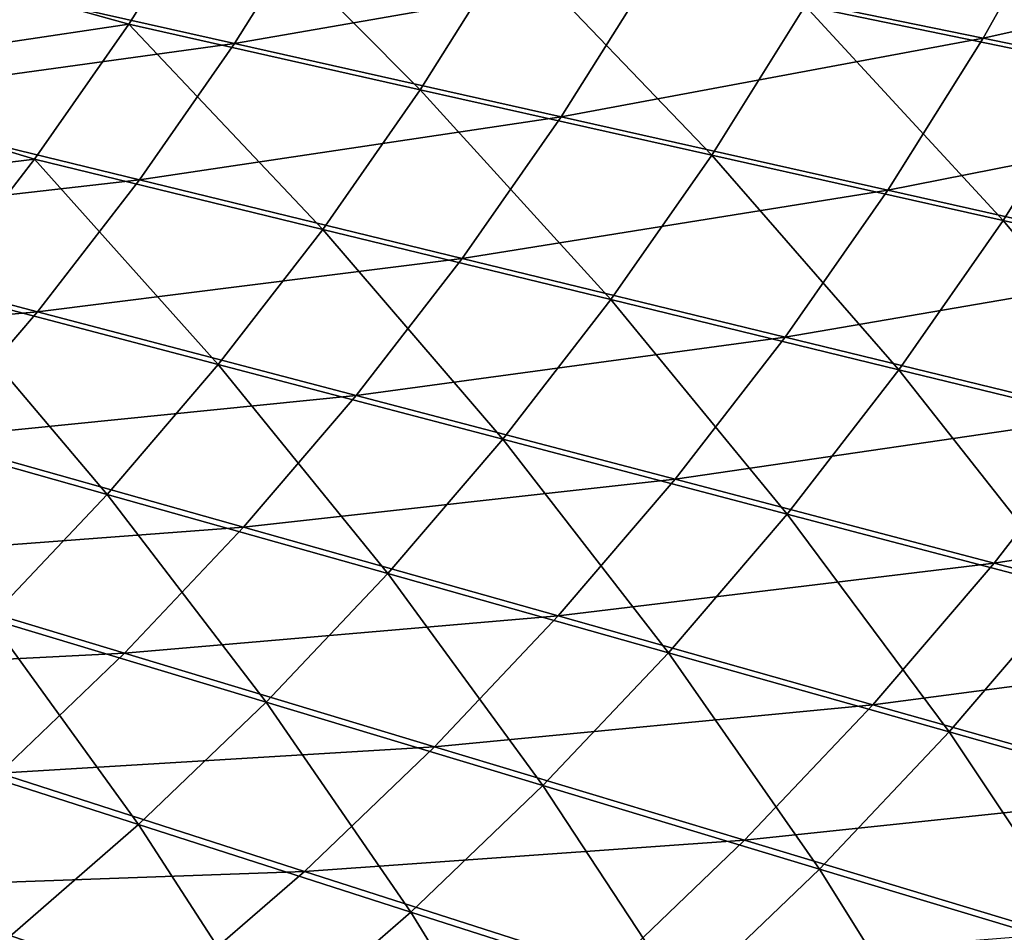
# Model space of a CAD drawing. Extents: x 3 to 1654, y 4 to 755.
# Drawn here: x 1377 to 1451, y 172 to 241 of the extents above; entities that cross this region are included whole.
import ezdxf

# ---------------------------------------------------------------- set-up
doc = ezdxf.new("R2010")
doc.units = 0
doc.header["$MEASUREMENT"] = 0
doc.layers.get('0').update_dxf_attribs({"linetype": 'CONTINUOUS'})

msp = doc.modelspace()

# ---------------------------------------------------------------- linework, layer by layer
for points in [[(1458.547, 237.137, 276.34), (1436.38, 241.691, 222.816), (1442.855, 253.237, 222.81)], [(1458.547, 237.137, 276.34), (1442.855, 253.237, 222.81), (1465.236, 249.064, 276.335)], [(1392.046, 250.8, 115.766), (1385.466, 240.308, 115.771), (1364.876, 246.037, 63.978)], [(1392.046, 250.8, 115.766), (1407.401, 235.383, 169.296), (1385.466, 240.308, 115.771)], [(1392.046, 250.8, 115.766), (1414.213, 246.246, 169.291), (1407.401, 235.383, 169.296)], [(1449.772, 239.25, 257.452), (1456.364, 250.999, 257.452), (1424.923, 244.355, 197.452)], [(1449.772, 239.25, 257.452), (1481.453, 246.322, 317.452), (1456.364, 250.999, 257.452)], [(1400.075, 249.46, 137.452), (1368.837, 244.382, 77.452), (1393.425, 238.861, 137.452)], [(1400.075, 249.46, 137.452), (1393.425, 238.861, 137.452), (1424.923, 244.355, 197.452)], [(1414.213, 246.246, 169.291), (1429.335, 230.458, 222.821), (1407.401, 235.383, 169.296)], [(1414.213, 246.246, 169.291), (1436.38, 241.691, 222.816), (1429.335, 230.458, 222.821)], [(1474.621, 234.145, 317.452), (1481.453, 246.322, 317.452), (1449.772, 239.25, 257.452)], [(1358.262, 236.252, 64.285), (1364.876, 246.037, 63.978), (1385.466, 240.308, 115.771)], [(1361.946, 234.51, 77.452), (1393.425, 238.861, 137.452), (1368.837, 244.382, 77.452)], [(1393.425, 238.861, 137.452), (1418.013, 233.34, 197.452), (1424.923, 244.355, 197.452)], [(1449.772, 239.25, 257.452), (1424.923, 244.355, 197.452), (1418.013, 233.34, 197.452)], [(1436.38, 241.691, 222.816), (1451.269, 225.533, 276.346), (1429.335, 230.458, 222.821)], [(1458.547, 237.137, 276.34), (1451.269, 225.533, 276.346), (1436.38, 241.691, 222.816)], [(1378.369, 230.138, 115.778), (1358.262, 236.252, 64.285), (1385.466, 240.308, 115.771)], [(1378.369, 230.138, 115.778), (1385.466, 240.308, 115.771), (1400.053, 224.853, 169.303)], [(1400.053, 224.853, 169.303), (1385.466, 240.308, 115.771), (1407.401, 235.383, 169.296)], [(1361.946, 234.51, 77.452), (1386.252, 228.586, 137.452), (1393.425, 238.861, 137.452)], [(1386.252, 228.586, 137.452), (1418.013, 233.34, 197.452), (1393.425, 238.861, 137.452)], [(1449.772, 239.25, 257.452), (1418.013, 233.34, 197.452), (1442.6, 227.819, 257.452)], [(1474.621, 234.145, 317.452), (1449.772, 239.25, 257.452), (1442.6, 227.819, 257.452)], [(1458.547, 237.137, 276.34), (1473.204, 220.608, 329.871), (1451.269, 225.533, 276.346)], [(1358.262, 236.252, 64.285), (1378.369, 230.138, 115.778), (1351.18, 226.788, 64.615)], [(1400.053, 224.853, 169.303), (1407.401, 235.383, 169.296), (1421.736, 219.569, 222.827)], [(1407.401, 235.383, 169.296), (1429.335, 230.458, 222.821), (1421.736, 219.569, 222.827)], [(1361.946, 234.51, 77.452), (1354.568, 224.977, 77.452), (1386.252, 228.586, 137.452)], [(1474.621, 234.145, 317.452), (1442.6, 227.819, 257.452), (1467.188, 222.298, 317.452)], [(1386.252, 228.586, 137.452), (1410.559, 222.662, 197.452), (1418.013, 233.34, 197.452)], [(1410.559, 222.662, 197.452), (1442.6, 227.819, 257.452), (1418.013, 233.34, 197.452)], [(1378.369, 230.138, 115.778), (1370.772, 220.316, 115.784), (1351.18, 226.788, 64.615)], [(1378.369, 230.138, 115.778), (1392.187, 214.685, 169.309), (1370.772, 220.316, 115.784)], [(1378.369, 230.138, 115.778), (1400.053, 224.853, 169.303), (1392.187, 214.685, 169.309)], [(1443.42, 214.284, 276.352), (1421.736, 219.569, 222.827), (1429.335, 230.458, 222.821)], [(1443.42, 214.284, 276.352), (1429.335, 230.458, 222.821), (1451.269, 225.533, 276.346)], [(1386.252, 228.586, 137.452), (1354.568, 224.977, 77.452), (1378.574, 218.664, 137.452)], [(1386.252, 228.586, 137.452), (1378.574, 218.664, 137.452), (1410.559, 222.662, 197.452)], [(1434.865, 216.739, 257.452), (1442.6, 227.819, 257.452), (1410.559, 222.662, 197.452)], [(1434.865, 216.739, 257.452), (1467.188, 222.298, 317.452), (1442.6, 227.819, 257.452)], [(1465.103, 209, 329.877), (1443.42, 214.284, 276.352), (1451.269, 225.533, 276.346)], [(1465.103, 209, 329.877), (1451.269, 225.533, 276.346), (1473.204, 220.608, 329.871)], [(1346.723, 215.81, 77.452), (1378.574, 218.664, 137.452), (1354.568, 224.977, 77.452)], [(1400.053, 224.853, 169.303), (1413.602, 209.053, 222.834), (1392.187, 214.685, 169.309)], [(1400.053, 224.853, 169.303), (1421.736, 219.569, 222.827), (1413.602, 209.053, 222.834)], [(1378.574, 218.664, 137.452), (1402.58, 212.352, 197.452), (1410.559, 222.662, 197.452)], [(1434.865, 216.739, 257.452), (1410.559, 222.662, 197.452), (1402.58, 212.352, 197.452)], [(1459.172, 210.815, 317.452), (1467.188, 222.298, 317.452), (1434.865, 216.739, 257.452)], [(1362.692, 210.871, 115.791), (1370.772, 220.316, 115.784), (1383.821, 204.905, 169.316)], [(1383.821, 204.905, 169.316), (1370.772, 220.316, 115.784), (1392.187, 214.685, 169.309)], [(1421.736, 219.569, 222.827), (1435.017, 203.422, 276.359), (1413.602, 209.053, 222.834)], [(1443.42, 214.284, 276.352), (1435.017, 203.422, 276.359), (1421.736, 219.569, 222.827)], [(1346.723, 215.81, 77.452), (1370.409, 209.123, 137.452), (1378.574, 218.664, 137.452)], [(1370.409, 209.123, 137.452), (1402.58, 212.352, 197.452), (1378.574, 218.664, 137.452)], [(1434.865, 216.739, 257.452), (1402.58, 212.352, 197.452), (1426.585, 206.039, 257.452)], [(1459.172, 210.815, 317.452), (1434.865, 216.739, 257.452), (1426.585, 206.039, 257.452)], [(1383.821, 204.905, 169.316), (1392.187, 214.685, 169.309), (1404.951, 198.94, 222.841)], [(1392.187, 214.685, 169.309), (1413.602, 209.053, 222.834), (1404.951, 198.94, 222.841)], [(1443.42, 214.284, 276.352), (1456.432, 197.79, 329.884), (1435.017, 203.422, 276.359)], [(1465.103, 209, 329.877), (1456.432, 197.79, 329.884), (1443.42, 214.284, 276.352)], [(1370.409, 209.123, 137.452), (1394.094, 202.436, 197.452), (1402.58, 212.352, 197.452)], [(1394.094, 202.436, 197.452), (1426.585, 206.039, 257.452), (1402.58, 212.352, 197.452)], [(1362.692, 210.871, 115.791), (1383.821, 204.905, 169.316), (1374.977, 195.541, 169.324)], [(1459.172, 210.815, 317.452), (1426.585, 206.039, 257.452), (1450.591, 199.726, 317.452)], [(1483.479, 204.891, 377.452), (1459.172, 210.815, 317.452), (1450.591, 199.726, 317.452)], [(1370.409, 209.123, 137.452), (1361.775, 199.987, 137.452), (1394.094, 202.436, 197.452)], [(1426.08, 192.975, 276.366), (1404.951, 198.94, 222.841), (1413.602, 209.053, 222.834)], [(1426.08, 192.975, 276.366), (1413.602, 209.053, 222.834), (1435.017, 203.422, 276.359)], [(1417.779, 195.749, 257.452), (1426.585, 206.039, 257.452), (1394.094, 202.436, 197.452)], [(1417.779, 195.749, 257.452), (1450.591, 199.726, 317.452), (1426.585, 206.039, 257.452)], [(1383.821, 204.905, 169.316), (1395.804, 189.256, 222.849), (1374.977, 195.541, 169.324)], [(1383.821, 204.905, 169.316), (1404.951, 198.94, 222.841), (1395.804, 189.256, 222.849)], [(1483.479, 204.891, 377.452), (1450.591, 199.726, 317.452), (1474.596, 193.413, 377.452)], [(1447.209, 187.009, 329.891), (1426.08, 192.975, 276.366), (1435.017, 203.422, 276.359)], [(1447.209, 187.009, 329.891), (1435.017, 203.422, 276.359), (1456.432, 197.79, 329.884)], [(1361.775, 199.987, 137.452), (1385.122, 192.941, 197.452), (1394.094, 202.436, 197.452)], [(1417.779, 195.749, 257.452), (1394.094, 202.436, 197.452), (1385.122, 192.941, 197.452)], [(1352.696, 191.281, 137.452), (1385.122, 192.941, 197.452), (1361.775, 199.987, 137.452)], [(1441.464, 189.062, 317.452), (1450.591, 199.726, 317.452), (1417.779, 195.749, 257.452)], [(1441.464, 189.062, 317.452), (1474.596, 193.413, 377.452), (1450.591, 199.726, 317.452)], [(1404.951, 198.94, 222.841), (1416.631, 182.971, 276.374), (1395.804, 189.256, 222.849)], [(1426.08, 192.975, 276.366), (1416.631, 182.971, 276.374), (1404.951, 198.94, 222.841)], [(1468.338, 181.044, 383.416), (1447.209, 187.009, 329.891), (1456.432, 197.79, 329.884)], [(1417.779, 195.749, 257.452), (1385.122, 192.941, 197.452), (1408.469, 185.896, 257.452)], [(1441.464, 189.062, 317.452), (1417.779, 195.749, 257.452), (1408.469, 185.896, 257.452)], [(1365.674, 186.618, 169.332), (1374.977, 195.541, 169.324), (1386.184, 180.029, 222.857)], [(1374.977, 195.541, 169.324), (1395.804, 189.256, 222.849), (1386.184, 180.029, 222.857)], [(1352.696, 191.281, 137.452), (1375.687, 183.895, 197.452), (1385.122, 192.941, 197.452)], [(1375.687, 183.895, 197.452), (1408.469, 185.896, 257.452), (1385.122, 192.941, 197.452)], [(1426.08, 192.975, 276.366), (1437.458, 176.687, 329.899), (1416.631, 182.971, 276.374)], [(1447.209, 187.009, 329.891), (1437.458, 176.687, 329.899), (1426.08, 192.975, 276.366)], [(1465.15, 182.375, 377.452), (1474.596, 193.413, 377.452), (1441.464, 189.062, 317.452)], [(1406.694, 173.439, 276.382), (1386.184, 180.029, 222.857), (1395.804, 189.256, 222.849)], [(1406.694, 173.439, 276.382), (1395.804, 189.256, 222.849), (1416.631, 182.971, 276.374)], [(1441.464, 189.062, 317.452), (1408.469, 185.896, 257.452), (1431.816, 178.851, 317.452)], [(1465.15, 182.375, 377.452), (1441.464, 189.062, 317.452), (1431.816, 178.851, 317.452)], [(1447.209, 187.009, 329.891), (1458.286, 170.402, 383.424), (1437.458, 176.687, 329.899)], [(1468.338, 181.044, 383.416), (1458.286, 170.402, 383.424), (1447.209, 187.009, 329.891)], [(1365.674, 186.618, 169.332), (1386.184, 180.029, 222.857), (1376.115, 171.282, 222.865)], [(1398.677, 176.508, 257.452), (1408.469, 185.896, 257.452), (1375.687, 183.895, 197.452)], [(1398.677, 176.508, 257.452), (1431.816, 178.851, 317.452), (1408.469, 185.896, 257.452)], [(1398.677, 176.508, 257.452), (1375.687, 183.895, 197.452), (1365.811, 175.319, 197.452)], [(1427.203, 166.85, 329.907), (1406.694, 173.439, 276.382), (1416.631, 182.971, 276.374)], [(1427.203, 166.85, 329.907), (1416.631, 182.971, 276.374), (1437.458, 176.687, 329.899)], [(1465.15, 182.375, 377.452), (1431.816, 178.851, 317.452), (1455.162, 171.806, 377.452)], [(1386.184, 180.029, 222.857), (1396.292, 164.404, 276.39), (1376.115, 171.282, 222.865)], [(1406.694, 173.439, 276.382), (1396.292, 164.404, 276.39), (1386.184, 180.029, 222.857)], [(1421.668, 169.121, 317.452), (1431.816, 178.851, 317.452), (1398.677, 176.508, 257.452)], [(1421.668, 169.121, 317.452), (1455.162, 171.806, 377.452), (1431.816, 178.851, 317.452)], [(1398.677, 176.508, 257.452), (1365.811, 175.319, 197.452), (1388.429, 167.609, 257.452)], [(1421.668, 169.121, 317.452), (1398.677, 176.508, 257.452), (1388.429, 167.609, 257.452)], [(1447.713, 160.26, 383.432), (1427.203, 166.85, 329.907), (1437.458, 176.687, 329.899)], [(1447.713, 160.26, 383.432), (1437.458, 176.687, 329.899), (1458.286, 170.402, 383.424)], [(1355.519, 167.238, 197.452), (1388.429, 167.609, 257.452), (1365.811, 175.319, 197.452)], [(1406.694, 173.439, 276.382), (1416.469, 157.526, 329.915), (1396.292, 164.404, 276.39)], [(1427.203, 166.85, 329.907), (1416.469, 157.526, 329.915), (1406.694, 173.439, 276.382)]]:
    msp.add_3dface(points)

doc.saveas('drawing.dxf')
